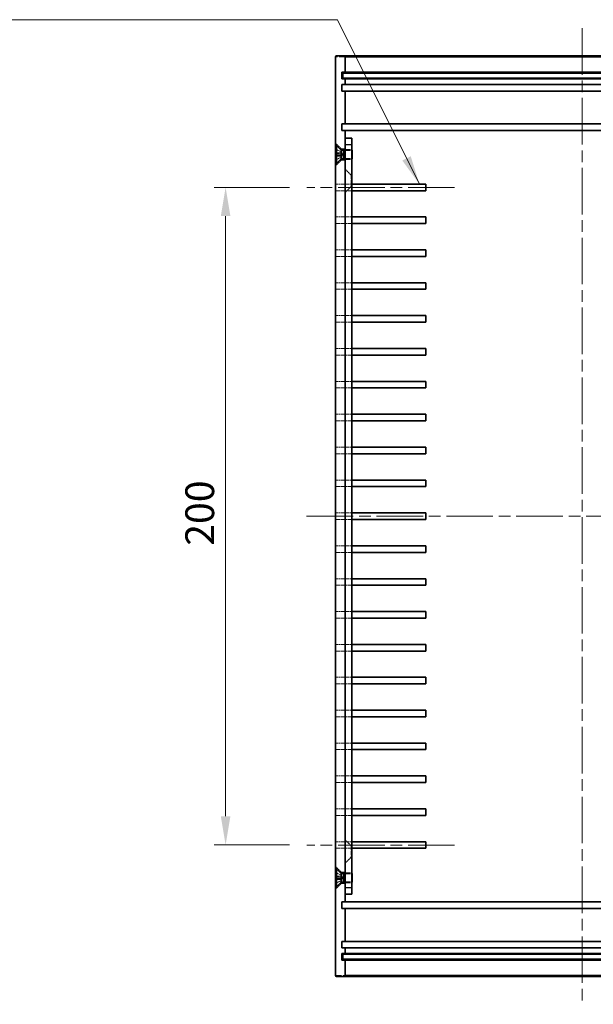
# Model space of a CAD drawing. Units: millimetres. Extents: x 36 to 4758, y 20 to 1004.
# Drawn here: x 3429 to 3603, y 357 to 656 of the extents above; entities that cross this region are included whole.
import ezdxf

# ---------------------------------------------------------------- set-up
doc = ezdxf.new("R2010")
doc.units = ezdxf.units.MM
doc.header["$LTSCALE"] = 2.5
doc.linetypes.add('CHAIN', pattern=[0.3543, 0.2362, -0.0295, 0.0591, -0.0295])
doc.linetypes.add('DASHED', pattern=[0.2067, 0.1654, -0.0413])
doc.layers.add('Centerline (ISO)', color=7, linetype='Continuous', lineweight=18, true_color=0x80ffff)
for name, color, linetype, lineweight in [('Dimension (ISO)', 7, 'Continuous', 18), ('Dimension (ISO) @ 1', 7, 'Continuous', 18), ('Hidden (ISO)', 7, 'DASHED', 18), ('Hidden Narrow (ISO)', 7, 'DASHED', 18), ('Symbol (ISO) @ 1', 7, 'Continuous', 18), ('Visible (ISO)', 7, 'Continuous', 35), ('Visible Narrow (ISO)', 7, 'Continuous', 25)]:
    doc.layers.add(name, color=color, linetype=linetype, lineweight=lineweight)
doc.styles.add('Note Text (TK)', font='txt')
doc.dimstyles.new('Default - Method 1b (TK)', dxfattribs={"dimscale": 2.5, "dimtxt": 2.5, "dimasz": 2.5, "dimexe": 1, "dimexo": 1.5, "dimgap": 1, "dimtad": 1, "dimtoh": 1, "dimrnd": 1e-08, "dimdsep": 46, "dimtxsty": 'Note Text (TK)', "dimcen": 0.09, "dimdle": 5, "dimclrd": 100, "dimclre": 100, "dimclrt": 7, "dimadec": 1, "dimazin": 1, "dimtfac": 1, "dimtmove": 0, "dimatfit": 3, "dimfxl": 0, "dimtolj": 1, "dimlwd": -1, "dimlwe": -1, "dimarcsym": 0})
doc.dimstyles.new('Default - Method 1b (TK)$7', dxfattribs={"dimscale": 2.5, "dimtxt": 2.5, "dimasz": 2.5, "dimexe": 1, "dimexo": 1.5, "dimgap": 1, "dimtad": 1, "dimtoh": 1, "dimrnd": 1e-08, "dimdsep": 46, "dimtxsty": 'Note Text (TK)', "dimcen": 0.09, "dimdle": 5, "dimclrd": 256, "dimclre": 100, "dimclrt": 7, "dimadec": 1, "dimazin": 1, "dimtfac": 1, "dimtmove": 0, "dimatfit": 3, "dimfxl": 0, "dimtolj": 1, "dimlwd": -1, "dimlwe": -1, "dimarcsym": 0})

# ---------------------------------------------------------------- blocks, each defined once
blk = doc.blocks.new('*D83')
at = {"layer": 'Defpoints', "color": 0, "transparency": 16777216}
for p in [(3515.92, 605.16), (3491.24, 405.16), (3515.92, 405.16)]:
    blk.add_point(p, dxfattribs=at)
at = {"layer": 'Dimension (ISO)', "color": 100, "transparency": 16777216}
for p, q in [((3510.67, 605.16), (3487.74, 605.16)), ((3491.24, 596.41), (3491.24, 413.91)), ((3510.67, 405.16), (3487.74, 405.16))]:
    blk.add_line(p, q, dxfattribs=at)
for points in [[(3489.78, 596.41), (3492.7, 596.41), (3491.24, 605.16)], [(3489.78, 413.91), (3492.7, 413.91), (3491.24, 405.16)]]:
    blk.add_solid(points, dxfattribs=at)
at = {"layer": 'Dimension (ISO)', "color": 7, "transparency": 16777216, "insert": (3483.37, 496.16), "char_height": 8.75, "attachment_point": 4, "rotation": 90, "style": 'Note Text (TK)'}
blk.add_mtext('\\A1;200', dxfattribs=at)

msp = doc.modelspace()

# ---------------------------------------------------------------- linework, layer by layer
at = {"layer": 'Centerline (ISO)', "linetype": 'CHAIN', "ltscale": 23.990969}
for p, q in [((3599.622, 653.606), (3599.622, 356.706)), ((3560.872, 605.156), (3515.917, 605.156)), ((3515.872, 505.156), (3683.372, 505.156)), ((3560.872, 405.156), (3515.917, 405.156))]:
    msp.add_line(p, q, dxfattribs=at)
at = {"layer": 'Hidden (ISO)', "ltscale": 1.346724}
for p, q in [((3526.372, 616.906), (3524.622, 618.656)), ((3526.372, 613.406), (3524.622, 611.656)), ((3529.372, 608.906), (3527.622, 610.656)), ((3529.372, 605.406), (3527.622, 603.656)), ((3529.372, 404.906), (3527.622, 406.656)), ((3529.372, 401.406), (3527.622, 399.656)), ((3526.372, 396.906), (3524.622, 398.656)), ((3526.372, 393.406), (3524.622, 391.656))]:
    msp.add_line(p, q, dxfattribs=at)
at = {"layer": 'Hidden (ISO)', "ltscale": 0.659618}
for p, q in [((3526.372, 616.502), (3526.372, 616.906)), ((3526.372, 613.406), (3526.372, 613.809)), ((3526.372, 396.906), (3526.372, 396.502)), ((3526.372, 393.809), (3526.372, 393.406))]:
    msp.add_line(p, q, dxfattribs=at)
at = {"layer": 'Hidden (ISO)', "ltscale": 0.680149}
for p, q in [((3527.622, 616.906), (3526.372, 616.906)), ((3527.622, 613.406), (3526.372, 613.406)), ((3526.372, 396.906), (3527.622, 396.906)), ((3526.372, 393.406), (3527.622, 393.406))]:
    msp.add_line(p, q, dxfattribs=at)
at = {"layer": 'Hidden (ISO)', "ltscale": 0.977586}
for p, q in [((3526.386, 615.976), (3524.778, 616.778)), ((3526.386, 614.335), (3524.778, 613.533)), ((3526.386, 395.976), (3524.778, 396.778)), ((3526.386, 394.335), (3524.778, 393.533))]:
    msp.add_line(p, q, dxfattribs=at)
at = {"layer": 'Hidden (ISO)', "ltscale": 0.977592}
for p, q in [((3526.386, 615.966), (3524.778, 616.759)), ((3524.778, 615.404), (3526.386, 615.286)), ((3526.386, 615.026), (3524.778, 614.907)), ((3524.778, 613.553), (3526.386, 614.345)), ((3526.386, 395.966), (3524.778, 396.759)), ((3524.778, 395.404), (3526.386, 395.286)), ((3526.386, 395.026), (3524.778, 394.907)), ((3524.778, 393.553), (3526.386, 394.345))]:
    msp.add_line(p, q, dxfattribs=at)
at = {"layer": 'Hidden (ISO)', "ltscale": 0.070931}
for p, q in [((3526.386, 615.966), (3526.386, 615.976)), ((3526.386, 614.335), (3526.386, 614.345)), ((3526.386, 395.966), (3526.386, 395.976)), ((3526.386, 394.335), (3526.386, 394.345))]:
    msp.add_line(p, q, dxfattribs=at)
at = {"layer": 'Hidden (ISO)', "ltscale": 0.505605}
for p, q in [((3526.822, 615.156), (3526.386, 615.976)), ((3526.822, 615.156), (3526.386, 614.335)), ((3526.822, 395.156), (3526.386, 395.976)), ((3526.822, 395.156), (3526.386, 394.335))]:
    msp.add_line(p, q, dxfattribs=at)
at = {"layer": 'Hidden (ISO)', "ltscale": 0.141961}
for p, q in [((3526.386, 615.026), (3526.386, 615.286)), ((3526.386, 395.026), (3526.386, 395.286))]:
    msp.add_line(p, q, dxfattribs=at)
at = {"layer": 'Hidden (ISO)', "ltscale": 1.059258}
for p, q in [((3527.622, 616.656), (3529.569, 616.656)), ((3527.622, 613.656), (3529.569, 613.656)), ((3527.622, 396.656), (3529.569, 396.656)), ((3527.622, 393.656), (3529.569, 393.656))]:
    msp.add_line(p, q, dxfattribs=at)
at = {"layer": 'Hidden (ISO)', "ltscale": 1.088298}
for p, q in [((3529.622, 616.385), (3527.622, 616.385)), ((3529.622, 613.926), (3527.622, 613.926)), ((3524.667, 606.156), (3524.667, 604.156)), ((3527.685, 604.156), (3527.685, 606.156)), ((3524.667, 596.156), (3524.667, 594.156)), ((3527.685, 594.156), (3527.685, 596.156)), ((3524.667, 586.156), (3524.667, 584.156)), ((3527.685, 584.156), (3527.685, 586.156)), ((3524.667, 576.156), (3524.667, 574.156)), ((3527.685, 574.156), (3527.685, 576.156)), ((3524.667, 566.156), (3524.667, 564.156)), ((3527.685, 564.156), (3527.685, 566.156)), ((3524.667, 556.156), (3524.667, 554.156)), ((3527.685, 554.156), (3527.685, 556.156)), ((3524.667, 546.156), (3524.667, 544.156)), ((3527.685, 544.156), (3527.685, 546.156)), ((3524.667, 536.156), (3524.667, 534.156)), ((3527.685, 534.156), (3527.685, 536.156)), ((3524.667, 526.156), (3524.667, 524.156)), ((3527.685, 524.156), (3527.685, 526.156)), ((3524.667, 516.156), (3524.667, 514.156)), ((3527.685, 514.156), (3527.685, 516.156)), ((3524.667, 506.156), (3524.667, 504.156)), ((3527.685, 504.156), (3527.685, 506.156)), ((3524.667, 496.156), (3524.667, 494.156)), ((3527.685, 494.156), (3527.685, 496.156)), ((3524.667, 486.156), (3524.667, 484.156)), ((3527.685, 484.156), (3527.685, 486.156)), ((3524.667, 476.156), (3524.667, 474.156)), ((3527.685, 474.156), (3527.685, 476.156)), ((3524.667, 466.156), (3524.667, 464.156)), ((3527.685, 464.156), (3527.685, 466.156)), ((3524.667, 456.156), (3524.667, 454.156)), ((3527.685, 454.156), (3527.685, 456.156)), ((3524.667, 446.156), (3524.667, 444.156)), ((3527.685, 444.156), (3527.685, 446.156)), ((3524.667, 436.156), (3524.667, 434.156)), ((3527.685, 434.156), (3527.685, 436.156)), ((3524.667, 426.156), (3524.667, 424.156)), ((3527.685, 424.156), (3527.685, 426.156)), ((3524.667, 416.156), (3524.667, 414.156)), ((3527.685, 414.156), (3527.685, 416.156)), ((3524.667, 406.156), (3524.667, 404.156)), ((3527.685, 404.156), (3527.685, 406.156)), ((3529.622, 396.385), (3527.622, 396.385)), ((3529.622, 393.926), (3527.622, 393.926))]:
    msp.add_line(p, q, dxfattribs=at)
at = {"layer": 'Hidden (ISO)', "ltscale": 2.564378}
for p, q in [((3529.569, 613.656), (3529.569, 616.656)), ((3529.569, 393.656), (3529.569, 396.656))]:
    msp.add_line(p, q, dxfattribs=at)
at = {"layer": 'Hidden (ISO)', "ltscale": 0.064835}
for p, q in [((3529.622, 616.549), (3529.569, 616.656)), ((3529.622, 613.762), (3529.569, 613.656)), ((3529.622, 396.549), (3529.569, 396.656)), ((3529.622, 393.762), (3529.569, 393.656))]:
    msp.add_line(p, q, dxfattribs=at)
at = {"layer": 'Hidden (ISO)', "ltscale": 2.991791}
for p, q in [((3529.372, 608.906), (3529.372, 605.406)), ((3529.372, 404.906), (3529.372, 401.406))]:
    msp.add_line(p, q, dxfattribs=at)
at = {"layer": 'Hidden (ISO)', "ltscale": 0.13595}
for p, q in [((3529.372, 608.906), (3529.622, 608.906)), ((3529.372, 605.406), (3529.622, 605.406)), ((3529.372, 404.906), (3529.622, 404.906)), ((3529.372, 401.406), (3529.622, 401.406))]:
    msp.add_line(p, q, dxfattribs=at)
at = {"layer": 'Hidden (ISO)', "ltscale": 1.641856}
for p, q in [((3524.667, 606.156), (3527.685, 606.156)), ((3527.685, 604.156), (3524.667, 604.156)), ((3524.667, 596.156), (3527.685, 596.156)), ((3527.685, 594.156), (3524.667, 594.156)), ((3524.667, 586.156), (3527.685, 586.156)), ((3527.685, 584.156), (3524.667, 584.156)), ((3524.667, 576.156), (3527.685, 576.156)), ((3527.685, 574.156), (3524.667, 574.156)), ((3524.667, 566.156), (3527.685, 566.156)), ((3527.685, 564.156), (3524.667, 564.156)), ((3524.667, 556.156), (3527.685, 556.156)), ((3527.685, 554.156), (3524.667, 554.156)), ((3524.667, 546.156), (3527.685, 546.156)), ((3527.685, 544.156), (3524.667, 544.156)), ((3524.667, 536.156), (3527.685, 536.156)), ((3527.685, 534.156), (3524.667, 534.156)), ((3524.667, 526.156), (3527.685, 526.156)), ((3527.685, 524.156), (3524.667, 524.156)), ((3524.667, 516.156), (3527.685, 516.156)), ((3527.685, 514.156), (3524.667, 514.156)), ((3524.667, 506.156), (3527.685, 506.156)), ((3527.685, 504.156), (3524.667, 504.156)), ((3524.667, 496.156), (3527.685, 496.156)), ((3527.685, 494.156), (3524.667, 494.156)), ((3524.667, 486.156), (3527.685, 486.156)), ((3527.685, 484.156), (3524.667, 484.156)), ((3524.667, 476.156), (3527.685, 476.156)), ((3527.685, 474.156), (3524.667, 474.156)), ((3524.667, 466.156), (3527.685, 466.156)), ((3527.685, 464.156), (3524.667, 464.156)), ((3524.667, 456.156), (3527.685, 456.156)), ((3527.685, 454.156), (3524.667, 454.156)), ((3524.667, 446.156), (3527.685, 446.156)), ((3527.685, 444.156), (3524.667, 444.156)), ((3524.667, 436.156), (3527.685, 436.156)), ((3527.685, 434.156), (3524.667, 434.156)), ((3524.667, 426.156), (3527.685, 426.156)), ((3527.685, 424.156), (3524.667, 424.156)), ((3524.667, 416.156), (3527.685, 416.156)), ((3527.685, 414.156), (3524.667, 414.156)), ((3524.667, 406.156), (3527.685, 406.156)), ((3527.685, 404.156), (3524.667, 404.156))]:
    msp.add_line(p, q, dxfattribs=at)
at = {"layer": 'Hidden (ISO)', "ltscale": 2.600764}
for p, q in [((3527.685, 606.156), (3529.622, 606.156)), ((3529.622, 604.156), (3527.685, 604.156)), ((3527.685, 596.156), (3529.622, 596.156)), ((3529.622, 594.156), (3527.685, 594.156)), ((3527.685, 586.156), (3529.622, 586.156)), ((3529.622, 584.156), (3527.685, 584.156)), ((3527.685, 576.156), (3529.622, 576.156)), ((3529.622, 574.156), (3527.685, 574.156)), ((3527.685, 566.156), (3529.622, 566.156)), ((3529.622, 564.156), (3527.685, 564.156)), ((3527.685, 556.156), (3529.622, 556.156)), ((3529.622, 554.156), (3527.685, 554.156)), ((3527.685, 546.156), (3529.622, 546.156)), ((3529.622, 544.156), (3527.685, 544.156)), ((3527.685, 536.156), (3529.622, 536.156)), ((3529.622, 534.156), (3527.685, 534.156)), ((3527.685, 526.156), (3529.622, 526.156)), ((3529.622, 524.156), (3527.685, 524.156)), ((3527.685, 516.156), (3529.622, 516.156)), ((3529.622, 514.156), (3527.685, 514.156)), ((3527.685, 506.156), (3529.622, 506.156)), ((3529.622, 504.156), (3527.685, 504.156)), ((3527.685, 496.156), (3529.622, 496.156)), ((3529.622, 494.156), (3527.685, 494.156)), ((3527.685, 486.156), (3529.622, 486.156)), ((3529.622, 484.156), (3527.685, 484.156)), ((3527.685, 476.156), (3529.622, 476.156)), ((3529.622, 474.156), (3527.685, 474.156)), ((3527.685, 466.156), (3529.622, 466.156)), ((3529.622, 464.156), (3527.685, 464.156)), ((3527.685, 456.156), (3529.622, 456.156)), ((3529.622, 454.156), (3527.685, 454.156)), ((3527.685, 446.156), (3529.622, 446.156)), ((3529.622, 444.156), (3527.685, 444.156)), ((3527.685, 436.156), (3529.622, 436.156)), ((3529.622, 434.156), (3527.685, 434.156)), ((3527.685, 426.156), (3529.622, 426.156)), ((3529.622, 424.156), (3527.685, 424.156)), ((3527.685, 416.156), (3529.622, 416.156)), ((3529.622, 414.156), (3527.685, 414.156)), ((3527.685, 406.156), (3529.622, 406.156)), ((3529.622, 404.156), (3527.685, 404.156))]:
    msp.add_line(p, q, dxfattribs=at)
at = {"layer": 'Hidden (ISO)', "ltscale": 0.060816}
for centre, start, end in [((3524.823, 616.868), 180, 243.5), ((3524.823, 613.443), 116.5, 180), ((3524.823, 396.868), 180, 243.5), ((3524.823, 393.443), 116.5, 180)]:
    msp.add_arc(centre, 0.101, start, end, dxfattribs=at)
at = {"layer": 'Hidden (ISO)', "ltscale": 0.061176}
for points, knots in [([(3524.722, 616.85), (3524.722, 616.837), (3524.725, 616.822), (3524.734, 616.799), (3524.743, 616.786), (3524.759, 616.77), (3524.768, 616.763), (3524.778, 616.759)], [0.015165368, 0.015165368, 0.015165368, 0.015165368, 0.018975309, 0.018975309, 0.022733454, 0.022733454, 0.025767724, 0.025767724, 0.025767724, 0.025767724]), ([(3524.778, 615.404), (3524.768, 615.405), (3524.759, 615.405), (3524.743, 615.406), (3524.734, 615.407), (3524.725, 615.407), (3524.722, 615.407), (3524.722, 615.406)], [0.034618354, 0.034618354, 0.034618354, 0.034618354, 0.037652624, 0.037652624, 0.04141077, 0.04141077, 0.045220711, 0.045220711, 0.045220711, 0.045220711]), ([(3524.722, 614.905), (3524.722, 614.904), (3524.725, 614.904), (3524.734, 614.905), (3524.743, 614.905), (3524.759, 614.906), (3524.768, 614.906), (3524.778, 614.907)], [0.015165368, 0.015165368, 0.015165368, 0.015165368, 0.018975309, 0.018975309, 0.022733454, 0.022733454, 0.025767724, 0.025767724, 0.025767724, 0.025767724]), ([(3524.778, 613.553), (3524.768, 613.548), (3524.759, 613.541), (3524.743, 613.525), (3524.734, 613.512), (3524.725, 613.489), (3524.722, 613.474), (3524.722, 613.462)], [0.034618354, 0.034618354, 0.034618354, 0.034618354, 0.037652624, 0.037652624, 0.04141077, 0.04141077, 0.045220711, 0.045220711, 0.045220711, 0.045220711]), ([(3524.722, 396.85), (3524.722, 396.837), (3524.725, 396.822), (3524.734, 396.799), (3524.743, 396.786), (3524.759, 396.77), (3524.768, 396.763), (3524.778, 396.759)], [0.015165368, 0.015165368, 0.015165368, 0.015165368, 0.018975309, 0.018975309, 0.022733454, 0.022733454, 0.025767724, 0.025767724, 0.025767724, 0.025767724]), ([(3524.778, 395.404), (3524.768, 395.405), (3524.759, 395.405), (3524.743, 395.406), (3524.734, 395.407), (3524.725, 395.407), (3524.722, 395.407), (3524.722, 395.406)], [0.034618354, 0.034618354, 0.034618354, 0.034618354, 0.037652624, 0.037652624, 0.04141077, 0.04141077, 0.045220711, 0.045220711, 0.045220711, 0.045220711]), ([(3524.722, 394.905), (3524.722, 394.904), (3524.725, 394.904), (3524.734, 394.905), (3524.743, 394.905), (3524.759, 394.906), (3524.768, 394.906), (3524.778, 394.907)], [0.015165368, 0.015165368, 0.015165368, 0.015165368, 0.018975309, 0.018975309, 0.022733454, 0.022733454, 0.025767724, 0.025767724, 0.025767724, 0.025767724]), ([(3524.778, 393.553), (3524.768, 393.548), (3524.759, 393.541), (3524.743, 393.525), (3524.734, 393.512), (3524.725, 393.489), (3524.722, 393.474), (3524.722, 393.462)], [0.034618354, 0.034618354, 0.034618354, 0.034618354, 0.037652624, 0.037652624, 0.04141077, 0.04141077, 0.045220711, 0.045220711, 0.045220711, 0.045220711])]:
    msp.add_open_spline(points, degree=3, knots=knots, dxfattribs=at)
at = {"layer": 'Hidden (ISO)', "ltscale": 0.19151}
for points, weights in [([(3526.549, 615.654), (3526.487, 615.774), (3526.386, 615.966)], [1.49274833506, 1.25721835477, 1]), ([(3526.386, 615.286), (3526.487, 615.282), (3526.549, 615.28)], [1, 1.25721835477, 1.49274833506]), ([(3526.549, 615.031), (3526.487, 615.029), (3526.386, 615.026)], [1.49274833506, 1.25721835477, 1]), ([(3526.386, 614.345), (3526.487, 614.538), (3526.549, 614.657)], [1, 1.25721835477, 1.49274833506]), ([(3526.549, 395.654), (3526.487, 395.774), (3526.386, 395.966)], [1.49274833506, 1.25721835477, 1]), ([(3526.386, 395.286), (3526.487, 395.282), (3526.549, 395.28)], [1, 1.25721835477, 1.49274833506]), ([(3526.549, 395.031), (3526.487, 395.029), (3526.386, 395.026)], [1.49274833506, 1.25721835477, 1]), ([(3526.386, 394.345), (3526.487, 394.538), (3526.549, 394.657)], [1, 1.25721835477, 1.49274833506])]:
    msp.add_rational_spline(points, weights, degree=2, dxfattribs=at)
at = {"layer": 'Hidden (ISO)', "ltscale": 0.342595}
for points in [[(3526.549, 615.28), (3526.569, 615.279), (3526.59, 615.285), (3526.617, 615.304), (3526.628, 615.316), (3526.644, 615.347), (3526.648, 615.366), (3526.648, 615.407), (3526.644, 615.432), (3526.628, 615.484), (3526.617, 615.511), (3526.59, 615.573), (3526.569, 615.614), (3526.549, 615.654)], [(3526.549, 614.657), (3526.569, 614.697), (3526.59, 614.738), (3526.617, 614.8), (3526.628, 614.827), (3526.644, 614.88), (3526.648, 614.904), (3526.648, 614.945), (3526.644, 614.964), (3526.628, 614.995), (3526.617, 615.007), (3526.59, 615.026), (3526.569, 615.032), (3526.549, 615.031)], [(3526.549, 395.28), (3526.569, 395.279), (3526.59, 395.285), (3526.617, 395.304), (3526.628, 395.316), (3526.644, 395.347), (3526.648, 395.366), (3526.648, 395.407), (3526.644, 395.432), (3526.628, 395.484), (3526.617, 395.511), (3526.59, 395.573), (3526.569, 395.614), (3526.549, 395.654)], [(3526.549, 394.657), (3526.569, 394.697), (3526.59, 394.738), (3526.617, 394.8), (3526.628, 394.827), (3526.644, 394.88), (3526.648, 394.904), (3526.648, 394.945), (3526.644, 394.964), (3526.628, 394.995), (3526.617, 395.007), (3526.59, 395.026), (3526.569, 395.032), (3526.549, 395.031)]]:
    msp.add_open_spline(points, degree=3, knots=[0.171436372, 0.171436372, 0.171436372, 0.171436372, 0.183837157, 0.183837157, 0.192559021, 0.192559021, 0.201280884, 0.201280884, 0.210002748, 0.210002748, 0.218724612, 0.218724612, 0.231125397, 0.231125397, 0.231125397, 0.231125397], dxfattribs=at)
at = {"layer": 'Hidden Narrow (ISO)', "ltscale": 4.528191}
for p, q in [((3527.622, 644.856), (3524.622, 644.856)), ((3524.622, 365.456), (3527.622, 365.456))]:
    msp.add_line(p, q, dxfattribs=at)
at = {"layer": 'Hidden Narrow (ISO)', "ltscale": 0.997925}
for p, q in [((3524.722, 615.658), (3526.549, 615.654)), ((3524.722, 615.44), (3526.549, 615.28)), ((3524.722, 614.871), (3526.549, 615.031)), ((3524.722, 614.653), (3526.549, 614.657)), ((3524.722, 395.658), (3526.549, 395.654)), ((3524.722, 395.44), (3526.549, 395.28)), ((3524.722, 394.871), (3526.549, 395.031)), ((3524.722, 394.653), (3526.549, 394.657))]:
    msp.add_line(p, q, dxfattribs=at)
at = {"layer": 'Hidden Narrow (ISO)', "ltscale": 0.135602}
for p, q in [((3524.778, 616.759), (3524.778, 616.778)), ((3524.778, 613.533), (3524.778, 613.553)), ((3524.778, 396.759), (3524.778, 396.778)), ((3524.778, 393.533), (3524.778, 393.553))]:
    msp.add_line(p, q, dxfattribs=at)
at = {"layer": 'Hidden Narrow (ISO)', "ltscale": 0.271305}
for p, q in [((3524.778, 614.907), (3524.778, 615.404)), ((3524.778, 394.907), (3524.778, 395.404))]:
    msp.add_line(p, q, dxfattribs=at)
at = {"layer": 'Visible (ISO)'}
for p, q in [((3524.622, 644.856), (3524.622, 365.456)), ((3527.322, 645.156), (3524.922, 645.156)), ((3535.622, 645.156), (3527.322, 645.156)), ((3527.622, 644.856), (3527.622, 640.156)), ((3663.622, 645.156), (3535.622, 645.156)), ((3526.622, 638.156), (3526.622, 640.156)), ((3526.622, 640.156), (3527.622, 640.156)), ((3527.622, 638.156), (3526.622, 638.156)), ((3526.872, 639.906), (3535.872, 639.906)), ((3526.872, 639.906), (3526.872, 638.406)), ((3535.872, 638.406), (3526.872, 638.406)), ((3527.622, 640.156), (3535.622, 640.156)), ((3527.622, 638.156), (3527.622, 636.456)), ((3535.622, 638.156), (3527.622, 638.156)), ((3535.622, 640.156), (3663.622, 640.156)), ((3663.622, 638.156), (3535.622, 638.156)), ((3535.872, 639.906), (3663.372, 639.906)), ((3663.372, 638.406), (3535.872, 638.406)), ((3526.622, 634.456), (3526.622, 636.456)), ((3526.622, 636.456), (3527.622, 636.456)), ((3527.622, 636.456), (3535.622, 636.456)), ((3535.622, 636.456), (3663.622, 636.456)), ((3527.622, 634.456), (3526.622, 634.456)), ((3527.622, 634.456), (3527.622, 624.456)), ((3535.622, 634.456), (3527.622, 634.456)), ((3663.622, 634.456), (3535.622, 634.456)), ((3526.622, 624.456), (3527.622, 624.456)), ((3526.622, 622.456), (3526.622, 624.456)), ((3527.622, 624.456), (3535.622, 624.456)), ((3535.622, 624.456), (3663.622, 624.456)), ((3527.622, 622.456), (3526.622, 622.456)), ((3527.622, 622.456), (3527.622, 620.156)), ((3535.622, 622.456), (3527.622, 622.456)), ((3527.622, 618.156), (3527.622, 620.156)), ((3529.622, 620.156), (3527.622, 620.156)), ((3529.622, 620.156), (3529.622, 618.156)), ((3663.622, 622.456), (3535.622, 622.456)), ((3524.722, 612.406), (3524.722, 617.906)), ((3524.722, 617.906), (3524.969, 617.906)), ((3524.969, 612.406), (3524.969, 617.906)), ((3526.372, 616.502), (3524.969, 617.906)), ((3527.622, 392.156), (3527.622, 618.156)), ((3529.622, 618.156), (3529.622, 392.156)), ((3526.372, 613.809), (3526.372, 616.502)), ((3526.372, 616.502), (3527.065, 616.502)), ((3527.065, 616.502), (3527.372, 616.656)), ((3527.065, 613.809), (3527.065, 616.502)), ((3527.372, 613.656), (3527.372, 616.656)), ((3527.372, 616.656), (3527.622, 616.656)), ((3529.722, 616.349), (3529.622, 616.549)), ((3529.722, 613.962), (3529.622, 613.762)), ((3529.722, 616.349), (3529.722, 613.962)), ((3524.722, 612.406), (3524.969, 612.406)), ((3526.372, 613.809), (3524.969, 612.406)), ((3526.372, 613.809), (3527.065, 613.809)), ((3527.065, 613.809), (3527.372, 613.656)), ((3527.372, 613.656), (3527.622, 613.656)), ((3529.622, 606.156), (3535.622, 606.156)), ((3535.622, 606.156), (3552.122, 606.156)), ((3552.122, 606.156), (3552.122, 604.156)), ((3535.622, 604.156), (3529.622, 604.156)), ((3552.122, 604.156), (3535.622, 604.156)), ((3529.622, 596.156), (3535.622, 596.156)), ((3535.622, 596.156), (3552.122, 596.156)), ((3552.122, 596.156), (3552.122, 594.156)), ((3535.622, 594.156), (3529.622, 594.156)), ((3552.122, 594.156), (3535.622, 594.156)), ((3529.622, 586.156), (3535.622, 586.156)), ((3535.622, 584.156), (3529.622, 584.156)), ((3535.622, 586.156), (3552.122, 586.156)), ((3552.122, 584.156), (3535.622, 584.156)), ((3552.122, 586.156), (3552.122, 584.156)), ((3529.622, 576.156), (3535.622, 576.156)), ((3535.622, 576.156), (3552.122, 576.156)), ((3552.122, 576.156), (3552.122, 574.156)), ((3535.622, 574.156), (3529.622, 574.156)), ((3552.122, 574.156), (3535.622, 574.156)), ((3529.622, 566.156), (3535.622, 566.156)), ((3535.622, 566.156), (3552.122, 566.156)), ((3552.122, 566.156), (3552.122, 564.156)), ((3535.622, 564.156), (3529.622, 564.156)), ((3552.122, 564.156), (3535.622, 564.156)), ((3529.622, 556.156), (3535.622, 556.156)), ((3535.622, 554.156), (3529.622, 554.156)), ((3535.622, 556.156), (3552.122, 556.156)), ((3552.122, 554.156), (3535.622, 554.156)), ((3552.122, 556.156), (3552.122, 554.156)), ((3529.622, 546.156), (3535.622, 546.156)), ((3535.622, 546.156), (3552.122, 546.156)), ((3552.122, 546.156), (3552.122, 544.156)), ((3535.622, 544.156), (3529.622, 544.156)), ((3552.122, 544.156), (3535.622, 544.156)), ((3529.622, 536.156), (3535.622, 536.156)), ((3535.622, 536.156), (3552.122, 536.156)), ((3552.122, 536.156), (3552.122, 534.156)), ((3535.622, 534.156), (3529.622, 534.156)), ((3552.122, 534.156), (3535.622, 534.156)), ((3529.622, 526.156), (3535.622, 526.156)), ((3535.622, 524.156), (3529.622, 524.156)), ((3535.622, 526.156), (3552.122, 526.156)), ((3552.122, 524.156), (3535.622, 524.156)), ((3552.122, 526.156), (3552.122, 524.156)), ((3529.622, 516.156), (3535.622, 516.156)), ((3535.622, 516.156), (3552.122, 516.156)), ((3552.122, 516.156), (3552.122, 514.156)), ((3535.622, 514.156), (3529.622, 514.156)), ((3552.122, 514.156), (3535.622, 514.156)), ((3529.622, 506.156), (3535.622, 506.156)), ((3535.622, 506.156), (3552.122, 506.156)), ((3552.122, 506.156), (3552.122, 504.156)), ((3535.622, 504.156), (3529.622, 504.156)), ((3552.122, 504.156), (3535.622, 504.156)), ((3529.622, 496.156), (3535.622, 496.156)), ((3535.622, 494.156), (3529.622, 494.156)), ((3535.622, 496.156), (3552.122, 496.156)), ((3552.122, 494.156), (3535.622, 494.156)), ((3552.122, 496.156), (3552.122, 494.156)), ((3529.622, 486.156), (3535.622, 486.156)), ((3535.622, 486.156), (3552.122, 486.156)), ((3552.122, 486.156), (3552.122, 484.156)), ((3535.622, 484.156), (3529.622, 484.156)), ((3552.122, 484.156), (3535.622, 484.156)), ((3529.622, 476.156), (3535.622, 476.156)), ((3535.622, 476.156), (3552.122, 476.156)), ((3552.122, 476.156), (3552.122, 474.156)), ((3535.622, 474.156), (3529.622, 474.156)), ((3552.122, 474.156), (3535.622, 474.156)), ((3529.622, 466.156), (3535.622, 466.156)), ((3535.622, 466.156), (3552.122, 466.156)), ((3552.122, 466.156), (3552.122, 464.156)), ((3535.622, 464.156), (3529.622, 464.156)), ((3552.122, 464.156), (3535.622, 464.156)), ((3529.622, 456.156), (3535.622, 456.156)), ((3535.622, 456.156), (3552.122, 456.156)), ((3552.122, 456.156), (3552.122, 454.156)), ((3535.622, 454.156), (3529.622, 454.156)), ((3552.122, 454.156), (3535.622, 454.156)), ((3529.622, 446.156), (3535.622, 446.156)), ((3535.622, 444.156), (3529.622, 444.156)), ((3535.622, 446.156), (3552.122, 446.156)), ((3552.122, 444.156), (3535.622, 444.156)), ((3552.122, 446.156), (3552.122, 444.156)), ((3529.622, 436.156), (3535.622, 436.156)), ((3535.622, 436.156), (3552.122, 436.156)), ((3552.122, 436.156), (3552.122, 434.156)), ((3535.622, 434.156), (3529.622, 434.156)), ((3552.122, 434.156), (3535.622, 434.156)), ((3529.622, 426.156), (3535.622, 426.156)), ((3535.622, 426.156), (3552.122, 426.156)), ((3552.122, 426.156), (3552.122, 424.156)), ((3535.622, 424.156), (3529.622, 424.156)), ((3552.122, 424.156), (3535.622, 424.156)), ((3529.622, 416.156), (3535.622, 416.156)), ((3535.622, 414.156), (3529.622, 414.156)), ((3535.622, 416.156), (3552.122, 416.156)), ((3552.122, 414.156), (3535.622, 414.156)), ((3552.122, 416.156), (3552.122, 414.156)), ((3529.622, 406.156), (3535.622, 406.156)), ((3535.622, 406.156), (3552.122, 406.156)), ((3552.122, 406.156), (3552.122, 404.156)), ((3535.622, 404.156), (3529.622, 404.156)), ((3552.122, 404.156), (3535.622, 404.156)), ((3524.722, 392.406), (3524.722, 397.906)), ((3524.722, 397.906), (3524.969, 397.906)), ((3524.969, 392.406), (3524.969, 397.906)), ((3526.372, 396.502), (3524.969, 397.906)), ((3526.372, 393.809), (3526.372, 396.502)), ((3526.372, 396.502), (3527.065, 396.502)), ((3527.065, 396.502), (3527.372, 396.656)), ((3527.065, 393.809), (3527.065, 396.502)), ((3527.372, 393.656), (3527.372, 396.656)), ((3527.372, 396.656), (3527.622, 396.656)), ((3529.722, 396.349), (3529.622, 396.549)), ((3529.722, 396.349), (3529.722, 393.962)), ((3524.722, 392.406), (3524.969, 392.406)), ((3526.372, 393.809), (3524.969, 392.406)), ((3526.372, 393.809), (3527.065, 393.809)), ((3527.065, 393.809), (3527.372, 393.656)), ((3527.372, 393.656), (3527.622, 393.656)), ((3529.722, 393.962), (3529.622, 393.762)), ((3527.622, 390.156), (3527.622, 392.156)), ((3527.622, 390.156), (3527.622, 387.856)), ((3527.622, 390.156), (3529.622, 390.156)), ((3529.622, 392.156), (3529.622, 390.156)), ((3526.622, 385.856), (3526.622, 387.856)), ((3526.622, 387.856), (3527.622, 387.856)), ((3527.622, 387.856), (3535.622, 387.856)), ((3535.622, 387.856), (3663.622, 387.856)), ((3527.622, 385.856), (3526.622, 385.856)), ((3527.622, 385.856), (3527.622, 375.856)), ((3535.622, 385.856), (3527.622, 385.856)), ((3663.622, 385.856), (3535.622, 385.856)), ((3526.622, 373.856), (3526.622, 375.856)), ((3526.622, 375.856), (3527.622, 375.856)), ((3527.622, 375.856), (3535.622, 375.856)), ((3535.622, 375.856), (3663.622, 375.856)), ((3527.622, 373.856), (3526.622, 373.856)), ((3526.622, 370.156), (3526.622, 372.156)), ((3526.622, 372.156), (3527.622, 372.156)), ((3526.872, 371.906), (3535.872, 371.906)), ((3526.872, 371.906), (3526.872, 370.406)), ((3527.622, 373.856), (3527.622, 372.156)), ((3535.622, 373.856), (3527.622, 373.856)), ((3527.622, 372.156), (3535.622, 372.156)), ((3663.622, 373.856), (3535.622, 373.856)), ((3535.622, 372.156), (3663.622, 372.156)), ((3535.872, 371.906), (3663.372, 371.906)), ((3527.622, 370.156), (3526.622, 370.156)), ((3535.872, 370.406), (3526.872, 370.406)), ((3527.622, 370.156), (3527.622, 365.456)), ((3535.622, 370.156), (3527.622, 370.156)), ((3663.622, 370.156), (3535.622, 370.156)), ((3663.372, 370.406), (3535.872, 370.406)), ((3527.322, 365.156), (3524.922, 365.156)), ((3527.322, 365.156), (3535.622, 365.156)), ((3535.622, 365.156), (3663.622, 365.156))]:
    msp.add_line(p, q, dxfattribs=at)
for centre, start, end in [((3524.922, 644.856), 90, 180), ((3527.322, 644.856), 0, 90), ((3524.922, 365.456), 180, 270), ((3527.322, 365.456), 270, 0)]:
    msp.add_arc(centre, 0.3, start, end, dxfattribs=at)
at = {"layer": 'Visible Narrow (ISO)'}
for p, q in [((3527.622, 644.856), (3535.622, 644.856)), ((3535.622, 644.856), (3663.622, 644.856)), ((3527.622, 618.156), (3529.622, 618.156)), ((3529.622, 392.156), (3527.622, 392.156)), ((3535.622, 365.456), (3527.622, 365.456)), ((3663.622, 365.456), (3535.622, 365.456))]:
    msp.add_line(p, q, dxfattribs=at)

# ---------------------------------------------------------------- dimensions: what is measured, and where the dimension line sits
at = {"layer": 'Dimension (ISO) @ 1', "color": 100, "true_color": 0x00ff3f}
dim = msp.add_linear_dim(base=(3491.241, 405.156), p1=(3515.917, 605.156), p2=(3515.917, 405.156), angle=90, dimstyle='Default - Method 1b (TK)', override={"dimscale": 1, "dimtxt": 8.75, "dimasz": 8.75, "dimexe": 3.5, "dimexo": 5.25, "dimgap": 3.5, "dimtoh": 0, "dimdec": 2, "dimcen": 0.315, "dimtp": 0, "dimtm": 0, "dimtdec": 2, "dimtix": 0, "dimtofl": 0, "dimtmove": 0, "dimatfit": 1}, dxfattribs=at)
dim.commit()
dim.dimension.update_dxf_attribs({"geometry": '*D83', "text_midpoint": (3491.241, 505.156), "dimtype": 160})

# ---------------------------------------------------------------- leaders
at = {"layer": 'Symbol (ISO) @ 1', "color": 100, "true_color": 0x00ff40, "annotation_type": 0, "has_hookline": 1, "hookline_direction": 1, "text_width": 145.618}
msp.add_leader([(3550.152, 606.156), (3525.273, 656.163), (3516.523, 656.163)], dimstyle='Default - Method 1b (TK)$7', override={"dimscale": 1, "dimtxt": 8.75, "dimasz": 8.75, "dimgap": 0, "dimtad": 1}, dxfattribs=at)

doc.saveas('drawing.dxf')
